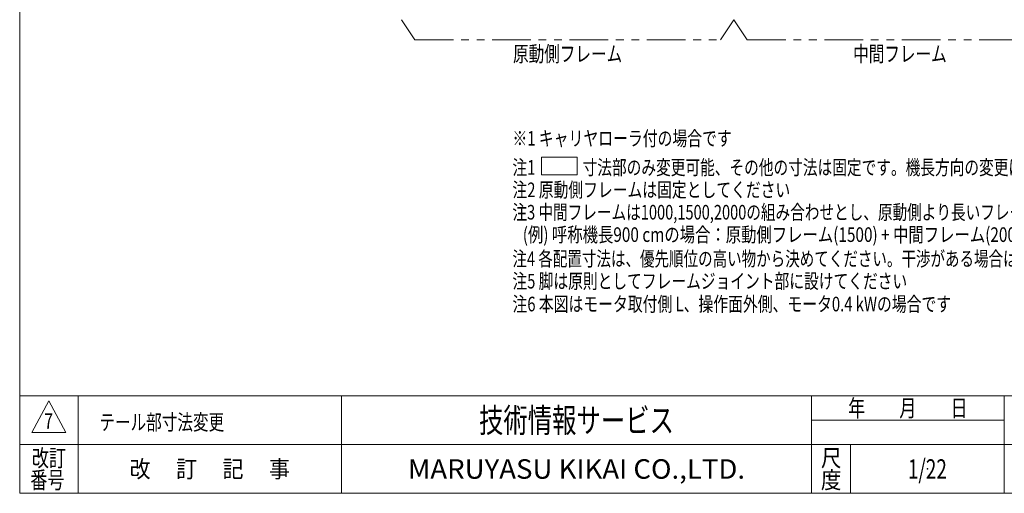
# Model space of a CAD drawing. Units: millimetres. Extents: x -4334 to 4334, y -2974 to 2973.
# Drawn here: x -4334 to 111, y -2923 to -783 of the extents above; entities that cross this region are included whole.
import ezdxf
from ezdxf.enums import TextEntityAlignment as Align

# ---------------------------------------------------------------- set-up
doc = ezdxf.new("R2010")
doc.units = ezdxf.units.MM
doc.header["$LTSCALE"] = 5.5
doc.header["$PDSIZE"] = 1
doc.linetypes.add('PHANTOM', pattern=[63.5, 31.75, -6.35, 6.35, -6.35, 6.35, -6.35])
doc.layers.add('ZUWAKU', color=7, linetype='Continuous')
doc.styles.add('dcStyle0', font='ＭＳ Ｐゴシック', dxfattribs={"width": 0.7})
doc.styles.add('dcStyle1', font='txt.shx', dxfattribs={"width": 1.2, "bigfont": 'bigfont'})

# ---------------------------------------------------------------- blocks, each defined once
blk = doc.blocks.new('DC_GROUP_W_FB3H_S_020A_7_5')
at = {"color": 2, "linetype": 'Continuous', "lineweight": 13}
for p, q in [((-1978.3, -1403.5), (-1818.2, -1403.5)), ((-1978.3, -1483.5), (-1978.3, -1403.5)), ((-1818.2, -1403.5), (-1818.2, -1483.5)), ((-1818.2, -1483.5), (-1978.3, -1483.5))]:
    blk.add_line(p, q, dxfattribs=at)
blk = doc.blocks.new('DC_GROUP_W_FB3H_S_020A_7_2')
at = {"layer": 'ZUWAKU', "color": 7, "linetype": 'Continuous', "lineweight": 13}
for p, q in [((-4334, 2972.8), (-4334, -2923.2)), ((-4334, -2923.2), (4334, -2923.2))]:
    blk.add_line(p, q, dxfattribs=at)
at = {"layer": 'ZUWAKU', "color": 4, "linetype": 'Continuous', "lineweight": 13}
for p, q in [((4334, -2483.2), (-4334, -2483.2)), ((-4070, -2483.2), (-4070, -2923.2)), ((-2882, -2483.2), (-2882, -2923.2)), ((-759, -2923.2), (-759, -2483.2)), ((110, -2923.2), (110, -2483.2)), ((-759, -2593.2), (110, -2593.2)), ((-4334, -2703.2), (4334, -2703.2)), ((-583, -2703.2), (-583, -2923.2))]:
    blk.add_line(p, q, dxfattribs=at)
at = {"layer": 'ZUWAKU', "color": 3, "linetype": 'Continuous', "lineweight": 13}
for p, q in [((-4202, -2505.2), (-4279, -2648.2)), ((-4125, -2648.2), (-4202, -2505.2)), ((-4279, -2648.2), (-4125, -2648.2))]:
    blk.add_line(p, q, dxfattribs=at)
at = {"layer": 'ZUWAKU', "color": 2, "style": 'dcStyle1'}
for s, width, p, p2 in [('年\u3000\u3000月\u3000\u3000日', 1.195122, (-594, -2576.7), (-55, -2576.7)), ('改訂', 1.272727, (-4279, -2802.2), (-4125, -2802.2)), ('尺', 1.68, (-717.2, -2802.2), (-624.8, -2802.2)), ('改\u3000 訂\u3000 記\u3000 事', 1.06129, (-3837.9, -2851.7), (-3114.1, -2851.7)), ('番号', 1.272727, (-4286.1, -2901.2), (-4132.1, -2901.2)), ('度', 1.68, (-717.2, -2901.2), (-624.8, -2901.2))]:
    blk.add_text(s, height=77, dxfattribs=dict(at, width=width)).set_placement(p, p2, align=Align.FIT)
at = {"layer": 'ZUWAKU', "color": 7, "style": 'dcStyle1'}
for s, height, width, p, p2 in [('技術情報サービス', 110, 1.191489, (-2260.5, -2648.2), (-1380.5, -2648.2)), ('MARUYASU KIKAI CO.,LTD.', 88, 0.899028, (-2581.5, -2857.2), (-1059.5, -2857.2))]:
    blk.add_text(s, height=height, dxfattribs=dict(at, width=width)).set_placement(p, p2, align=Align.FIT)
blk = doc.blocks.new('DC_GROUP_W_FB3H_S_020A_7_3')
at = {"layer": 'ZUWAKU', "color": 2, "linetype": 'Continuous'}
blk.add_point((-236.5, -2813.2), dxfattribs=at)

msp = doc.modelspace()

# ---------------------------------------------------------------- linework, layer by layer
at = {"color": 140, "linetype": 'PHANTOM', "lineweight": 13}
for p, q in [((-2610.45145786, -784.16525602), (-2550.45145786, -874.16525602)), ((-1170.45145786, -874.16525602), (-1110.45145786, -784.16525602)), ((-1110.45145786, -784.16525602), (-1050.45145786, -874.16525602)), ((-2550.45145786, -874.16525602), (-1170.45145786, -874.16525602)), ((-1050.45145786, -874.16525602), (329.54854214, -874.16525602))]:
    msp.add_line(p, q, dxfattribs=at)

# ---------------------------------------------------------------- block references
at = {"linetype": 'Continuous'}
msp.add_blockref('DC_GROUP_W_FB3H_S_020A_7_5', (0, 0), dxfattribs=at)
at = {"layer": 'ZUWAKU', "linetype": 'Continuous'}
for name in ['DC_GROUP_W_FB3H_S_020A_7_2', 'DC_GROUP_W_FB3H_S_020A_7_3']:
    msp.add_blockref(name, (0, 0), dxfattribs=at)

# ---------------------------------------------------------------- texts
at = {"color": 2}
for s, height, style, width, p, p2 in [('原動側フレーム', 70.4, 'dcStyle0', 0.729882, (-2106.85145786, -972.78736457), (-1614.05145786, -972.78736457)), ('中間フレーム', 70.4, 'dcStyle0', 0.737459, (-571.65145786, -972.78736457), (-149.25145786, -972.78736457)), ('※1 キャリヤローラ付の場合です', 66, 'dcStyle0', 0.747663, (-2109.58187675, -1352.30523291), (-1119.58187675, -1352.30523291)), ('注1 \u3000\u3000\u3000寸法部のみ変更可能、その他の寸法は固定です。機長方向の変更は\u3000\u3000\u3000寸法の範囲内で行ってください', 66, 'dcStyle0', 0.748912, (-2109.58187675, -1483.54695107), (1322.41812325, -1483.54695107)), ('注2 原動側フレームは固定としてください', 66, 'dcStyle0', 0.765965, (-2109.58187675, -1584.78134946), (-855.58187675, -1584.78134946)), ('注3 中間フレームは1000,1500,2000の組み合わせとし、原動側より長いフレームを配置してください。余りはテール側フレームで調整してください', 66, 'dcStyle0', 0.762138, (-2109.58187675, -1686.01574786), (2246.41812325, -1686.01574786)), ('   (例) 呼称機長900 cmの場合：原動側フレーム(1500) + 中間フレーム(2000)×3 + テール側フレーム(1400)', 66, 'dcStyle0', 0.764027, (-2109.58187675, -1787.25014625), (1157.41812325, -1787.25014625)), ('注4 各配置寸法は、優先順位の高い物から決めてください。干渉がある場合は、原則として優先順位の低い方を移動距離の短い側へ干渉物から中心を100 mm移動させてください', 66, 'dcStyle0', 0.729417, (-2109.58187675, -1896.20900171), (3104.41812325, -1896.20900171)), ('注5 脚は原則としてフレームジョイント部に設けてください', 66, 'dcStyle0', 0.783064, (-2109.58187675, -1997.4434001), (-327.58187675, -1997.4434001)), ('注6 本図はモータ取付側 L、操作面外側、モータ0.4 kWの場合です', 66, 'dcStyle0', 0.74191, (-2109.44134979, -2100.85564679), (-129.44134979, -2100.85564679)), ('7', 70.4, 'dcStyle1', 0.697941, (-4223.64832285, -2632.51100629), (-4183.87232285, -2632.51100629)), ('テール部寸法変更', 70.4, 'dcStyle1', 1.191489, (-3974.25684551, -2637.10843811), (-3411.05684551, -2637.10843811)), ('1/22', 88, 'dcStyle1', 0.531646, (-324.5, -2857.18231347), (-148.5, -2857.18231347))]:
    msp.add_text(s, height=height, dxfattribs=dict(at, style=style, width=width)).set_placement(p, p2, align=Align.FIT)

doc.saveas('drawing.dxf')
